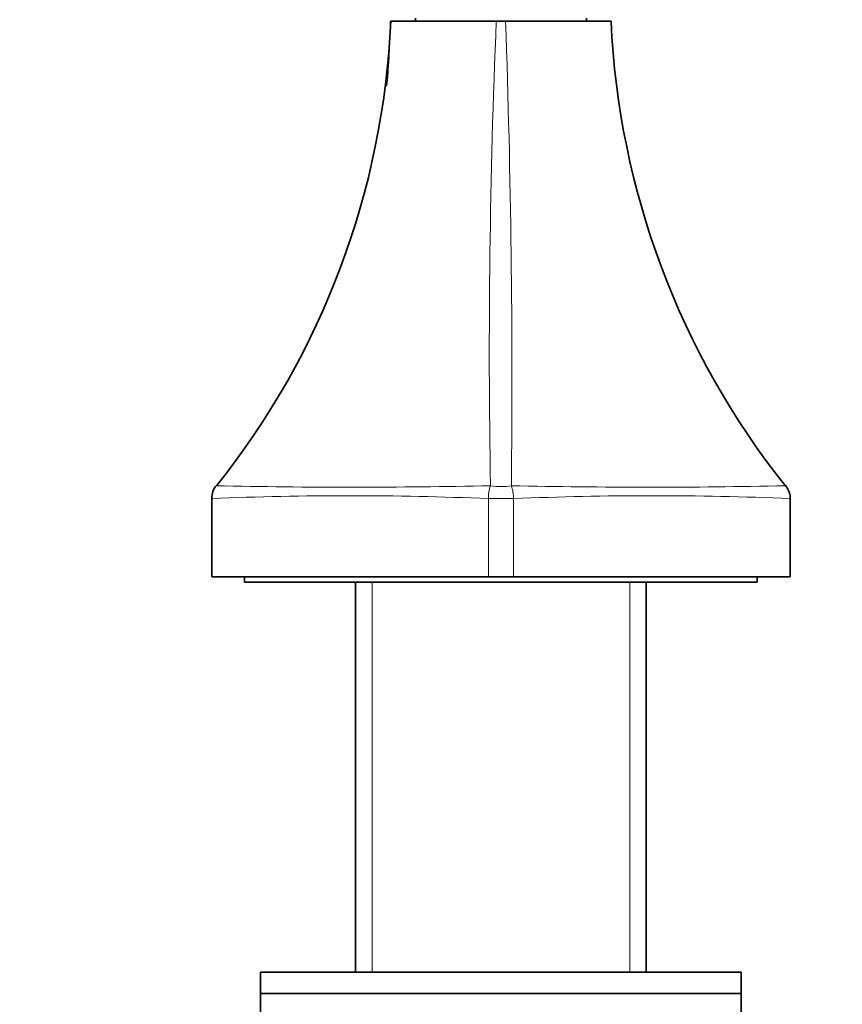
# Model space of a CAD drawing. Units: millimetres. Extents: x 0 to 1478, y 0 to 1758.
# Drawn here: x 570 to 647, y 1019 to 1111 of the extents above; entities that cross this region are included whole.
import ezdxf
from ezdxf import colors
from ezdxf.entities.mleader import LeaderData, LeaderLine
from ezdxf.math import Vec2, Vec3

# ---------------------------------------------------------------- set-up
doc = ezdxf.new("R2010")
doc.units = ezdxf.units.MM
doc.layers.add('DV1_Défaut', color=7, linetype='Continuous')
doc.layers.add('Défaut', color=7, linetype='Continuous')

# ---------------------------------------------------------------- blocks, each defined once
blk = doc.blocks.new('_DOT')
at = {"color": 0}
blk.add_line((0, 0), (-1, 0), dxfattribs=at)
at = {"color": 0, "const_width": 0.333}
blk.add_lwpolyline([(-0.1665, 0, 1), (0.1665, 0, 1)], format="xyb", close=True, dxfattribs=at)
blk = doc.blocks.new('SE')
at = {"layer": 'DV1_Défaut', "color": 7, "linetype": 'Continuous', "lineweight": 35}
for p, q in [((606.918, 1111.589), (606.918, 1111.289)), ((622.918, 1111.289), (622.918, 1111.589)), ((614.484, 1111.289), (604.608, 1111.289)), ((614.484, 1111.289), (615.353, 1111.289)), ((625.229, 1111.289), (615.353, 1111.289)), ((587.847, 1066.627), (587.847, 1059.289)), ((587.847, 1066.627), (587.847, 1066.627)), ((641.989, 1059.289), (641.989, 1066.627)), ((641.989, 1066.627), (641.989, 1066.627)), ((587.847, 1059.289), (613.741, 1059.289)), ((590.918, 1059.289), (590.918, 1058.789)), ((616.096, 1059.289), (613.741, 1059.289)), ((616.096, 1059.289), (641.989, 1059.289)), ((638.918, 1058.789), (638.918, 1059.289)), ((638.918, 1058.789), (590.918, 1058.789)), ((601.318, 1058.789), (601.318, 1022.289)), ((628.518, 1022.289), (628.518, 1058.789)), ((592.418, 1022.289), (637.418, 1022.289)), ((592.418, 1022.289), (592.418, 1020.289)), ((637.418, 1020.289), (637.418, 1022.289)), ((592.418, 1020.289), (637.418, 1020.289)), ((592.418, 1020.289), (637.418, 1020.289)), ((592.418, 1020.289), (592.418, 1018.289)), ((637.418, 1018.289), (637.418, 1020.289))]:
    blk.add_line(p, q, dxfattribs=at)
at = {"layer": 'DV1_Défaut', "color": 7, "linetype": 'Continuous', "lineweight": 18}
for p, q in [((613.741, 1059.289), (613.741, 1066.616)), ((613.741, 1066.616), (616.096, 1066.616)), ((616.096, 1066.616), (616.096, 1059.289)), ((602.86, 1058.789), (602.86, 1022.289)), ((626.977, 1058.789), (626.977, 1022.289))]:
    blk.add_line(p, q, dxfattribs=at)
at = {"layer": 'DV1_Défaut', "color": 7, "linetype": 'Continuous', "lineweight": 35}
for centre, radius, start, end in [((529.675, 1114.606), 75.006, 321.41679, 357.46561), ((700.344, 1114.678), 75.191, 182.58315, 218.52991), ((589.378, 1066.796), 1.508, 136.59633, 186.4714), ((628.798, 1698.602), 630.916, 271.156338, 271.162367)]:
    blk.add_arc(centre, radius, start, end, dxfattribs=at)
at = {"layer": 'DV1_Défaut', "color": 7, "linetype": 'Continuous', "lineweight": 18}
for centre, radius, start, end in [((533.297, 1111.992), 71.264, 354.54616, 359.4351), ((533.297, 1111.992), 71.264, 354.67258, 359.43527), ((1341.199, 1080.455), 727.369, 177.570401, 180.995477), ((-335.618, 1077.648), 951.565, 359.408091, 2.02603), ((601.039, 1698.602), 630.916, 268.837636, 268.926512), ((601.04, 1697.528), 629.842, 268.835595, 271.173616), ((617.299, 1066.643), 3.558, 160.719, 180.4462), ((628.798, 1698.602), 630.916, 268.828273, 271.156338), ((612.476, 1066.633), 3.62, 359.72429, 19.1105), ((628.797, 1697.528), 629.842, 271.075434, 271.164407), ((600.68, 758.988), 307.905, 87.56884, 92.38855), ((629.158, 758.729), 308.163, 87.61363, 92.4293)]:
    blk.add_arc(centre, radius, start, end, dxfattribs=at)
blk.add_ellipse((614.918, 1070.219), major_axis=(-4, 0), ratio=0.618959, start_param=1.323746, end_param=1.817846, dxfattribs=at)
at = {"layer": 'DV1_Défaut', "color": 7, "linetype": 'Continuous', "lineweight": 35}
blk.add_open_spline([(641.977, 1066.622), (641.981, 1066.648), (642.019, 1066.887), (641.882, 1067.355), (641.687, 1067.672), (641.578, 1067.833)], degree=3, knots=[0, 0, 0, 0, 0.05519, 0.590996, 1, 1, 1, 1], dxfattribs=at)

msp = doc.modelspace()

# ---------------------------------------------------------------- block references
at = {"layer": 'Défaut'}
msp.add_blockref('SE', (0, 0), dxfattribs=at)

# ---------------------------------------------------------------- leaders
at = {"layer": 'Défaut', "color": 7, "linetype": 'Continuous', "lineweight": 18}
ml = msp.add_multileader_mtext('Standard', dxfattribs=at)
ml.set_content('{\\pxsm0.9;\\fSolid Edge ISO|b1||i0||c0|p34;\\W1.;07/02/2023\\P}', color=256)
ml.set_leader_properties()
ml.set_arrow_properties(name='DOT')
ml.build(insert=Vec2(0, 0))
ml.multileader.update_dxf_attribs({"leader_type": 0, "dogleg_length": 0, "arrow_head_size": 12})
ctx = ml.context
ctx.base_point, ctx.char_height, ctx.arrow_head_size, ctx.landing_gap_size = Vec3(1390.407, 1750.708), 12, 12, 4.2
notes = []
notes.append((ctx, [(0, (0, 0, 0), (0, 0), (1, 0), 1, [])]))
ctx.mtext.insert = Vec3(1392.407, 1756.828)
for ctx, leaders in notes:
    for number, flags, end, landing, length, lines in leaders:
        leader = LeaderData()
        leader.index, (leader.has_last_leader_line, leader.has_dogleg_vector, leader.attachment_direction) = number, flags
        leader.last_leader_point, leader.dogleg_vector, leader.dogleg_length = Vec3(end), Vec3(landing), length
        for number, points, colour, breaks in lines:
            line = LeaderLine()
            line.index, line.vertices, line.color, line.breaks = number, Vec3.list(points), colors.encode_raw_color(colour), breaks
            leader.lines.append(line)
        ctx.leaders.append(leader)

doc.saveas('drawing.dxf')
